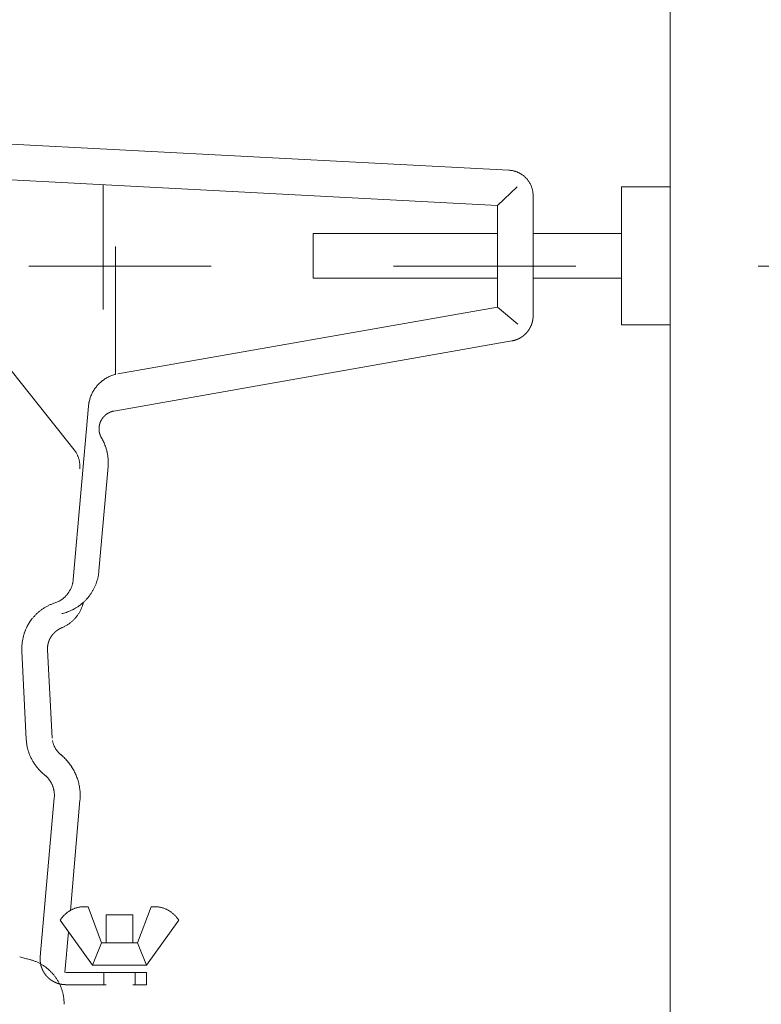
# Model space of a CAD drawing. Units: millimetres. Extents: x 145 to 4045, y 143 to 5804.
# Drawn here: x 966 to 1027, y 5003 to 5084 of the extents above; entities that cross this region are included whole.
import ezdxf

# ---------------------------------------------------------------- set-up
doc = ezdxf.new("R2010")
doc.units = ezdxf.units.MM
doc.header["$LTSCALE"] = 50.8
doc.linetypes.add('STYLE_12', pattern=[0.393701, 0.19685, -0.19685])
doc.layers.add('モデル', color=7, linetype='Continuous', lineweight=20)

msp = doc.modelspace()

# ---------------------------------------------------------------- linework, layer by layer
at = {"layer": 'モデル', "linetype": 'Continuous'}
for p, q in [((1019.566, 5165.033), (1019.566, 4818.759)), ((956.341, 5074.255), (1006.302, 5071.643)), ((959.442, 5071.147), (1005.365, 5068.736)), ((1006.311, 5071.643), (1006.302, 5071.643)), ((1006.333, 5071.641), (1006.311, 5071.643)), ((1006.452, 5071.63), (1006.447, 5071.631)), ((1006.69, 5071.587), (1006.656, 5071.595)), ((1006.789, 5071.561), (1006.788, 5071.562)), ((1007.01, 5071.484), (1006.979, 5071.496)), ((1007.102, 5071.443), (1007.101, 5071.443)), ((1007.291, 5071.342), (1007.277, 5071.351)), ((1007.401, 5071.271), (1007.401, 5071.271)), ((1007.506, 5071.193), (1007.506, 5071.193)), ((972.94, 5070.431), (972.94, 5060.178)), ((1007.87, 5070.822), (1007.87, 5070.822)), ((1007.946, 5070.715), (1007.946, 5070.715)), ((1008.016, 5070.604), (1008.016, 5070.604)), ((1008.078, 5070.488), (1008.078, 5070.488)), ((1008.134, 5070.368), (1008.134, 5070.368)), ((1005.365, 5068.736), (1006.998, 5070.272)), ((1008.182, 5070.243), (1008.182, 5070.244)), ((1008.223, 5070.115), (1008.223, 5070.115)), ((1008.256, 5069.983), (1008.256, 5069.984)), ((1008.281, 5069.848), (1008.281, 5069.849)), ((1008.299, 5069.697), (1008.298, 5069.711)), ((1008.307, 5069.507), (1008.307, 5069.53)), ((1008.307, 5069.507), (1008.307, 5059.689)), ((1015.569, 5070.272), (1015.569, 5058.931)), ((1015.569, 5070.272), (1019.566, 5070.272)), ((1019.566, 5070.272), (1019.566, 5058.931)), ((1005.365, 5060.385), (1005.365, 5068.736)), ((990.206, 5066.441), (1005.365, 5066.441)), ((990.206, 5066.441), (990.206, 5062.755)), ((1008.307, 5066.441), (1015.569, 5066.441)), ((973.966, 5065.359), (973.966, 5054.845)), ((1005.365, 5062.755), (990.206, 5062.755)), ((1015.569, 5062.755), (1008.307, 5062.755)), ((1005.365, 5060.385), (974.159, 5054.879)), ((1005.365, 5060.385), (1007.046, 5058.972)), ((1015.569, 5058.931), (1019.566, 5058.931)), ((1006.564, 5057.601), (973.828, 5051.827)), ((964.761, 5055.961), (970.556, 5048.644)), ((972.833, 5054.279), (972.833, 5054.279)), ((972.959, 5054.376), (972.959, 5054.376)), ((973.09, 5054.466), (973.09, 5054.466)), ((973.227, 5054.548), (973.226, 5054.548)), ((973.368, 5054.624), (973.367, 5054.624)), ((973.514, 5054.692), (973.513, 5054.692)), ((973.668, 5054.754), (973.663, 5054.752)), ((973.966, 5054.845), (973.961, 5054.844)), ((972.043, 5053.301), (972.043, 5053.301)), ((972.118, 5053.441), (972.118, 5053.441)), ((972.201, 5053.576), (972.201, 5053.576)), ((971.78, 5052.546), (971.779, 5052.541)), ((971.817, 5052.704), (971.817, 5052.703)), ((971.861, 5052.858), (971.861, 5052.858)), ((971.914, 5053.009), (971.914, 5053.009)), ((971.975, 5053.157), (971.974, 5053.157)), ((970.487, 5037.971), (971.734, 5052.234)), ((971.735, 5052.244), (971.734, 5052.234)), ((971.753, 5052.391), (971.752, 5052.386)), ((972.812, 5049.603), (972.809, 5049.608)), ((972.898, 5049.454), (972.895, 5049.459)), ((972.982, 5049.29), (972.979, 5049.296)), ((970.558, 5048.641), (970.556, 5048.644)), ((970.624, 5048.552), (970.623, 5048.554)), ((970.687, 5048.458), (970.686, 5048.459)), ((973.136, 5048.917), (973.128, 5048.94)), ((973.22, 5048.644), (973.22, 5048.645)), ((973.265, 5048.459), (973.254, 5048.506)), ((970.746, 5048.359), (970.746, 5048.359)), ((970.799, 5048.258), (970.799, 5048.258)), ((970.847, 5048.154), (970.847, 5048.154)), ((970.89, 5048.048), (970.89, 5048.049)), ((970.927, 5047.941), (970.927, 5047.941)), ((970.958, 5047.832), (970.958, 5047.832)), ((970.983, 5047.722), (970.983, 5047.722)), ((973.316, 5048.177), (973.316, 5048.177)), ((973.336, 5048.011), (973.334, 5048.035)), ((973.358, 5047.626), (973.358, 5047.629)), ((971.024, 5047.164), (971.024, 5047.169)), ((971.028, 5047.265), (971.028, 5047.274)), ((973.346, 5047.252), (972.595, 5038.674)), ((973.346, 5047.252), (973.346, 5047.255)), ((970.486, 5037.964), (970.487, 5037.971)), ((972.469, 5037.963), (972.469, 5037.963)), ((972.526, 5038.2), (972.527, 5038.207)), ((972.568, 5038.435), (972.569, 5038.442)), ((972.594, 5038.658), (972.595, 5038.674)), ((970.321, 5037.29), (970.321, 5037.291)), ((970.358, 5037.384), (970.358, 5037.384)), ((970.391, 5037.479), (970.391, 5037.479)), ((970.419, 5037.576), (970.419, 5037.576)), ((970.443, 5037.674), (970.443, 5037.675)), ((970.462, 5037.774), (970.463, 5037.777)), ((970.477, 5037.872), (970.477, 5037.875)), ((972.214, 5037.286), (972.214, 5037.287)), ((972.312, 5037.505), (972.312, 5037.506)), ((972.397, 5037.731), (972.397, 5037.731)), ((969.501, 5036.298), (969.502, 5036.298)), ((969.584, 5036.356), (969.585, 5036.356)), ((969.664, 5036.417), (969.664, 5036.418)), ((969.741, 5036.483), (969.741, 5036.483)), ((969.815, 5036.551), (969.815, 5036.551)), ((969.886, 5036.622), (969.886, 5036.622)), ((971.979, 5036.87), (971.979, 5036.87)), ((972.103, 5037.074), (972.103, 5037.074)), ((968.032, 5035.59), (968.032, 5035.59)), ((968.25, 5035.723), (968.25, 5035.723)), ((968.478, 5035.842), (968.477, 5035.842)), ((968.716, 5035.947), (968.715, 5035.946)), ((968.978, 5036.042), (968.961, 5036.036)), ((968.978, 5036.042), (969, 5036.049)), ((969.127, 5036.097), (969.142, 5036.104)), ((969.236, 5036.146), (969.236, 5036.146)), ((969.327, 5036.193), (969.327, 5036.193)), ((969.416, 5036.243), (969.416, 5036.243)), ((970.392, 5035.459), (970.393, 5035.459)), ((970.605, 5035.571), (970.606, 5035.571)), ((970.811, 5035.696), (970.811, 5035.696)), ((971.007, 5035.832), (971.007, 5035.833)), ((971.096, 5035.462), (971.102, 5035.476)), ((971.161, 5035.608), (971.169, 5035.628)), ((971.195, 5035.98), (971.195, 5035.98)), ((971.216, 5035.751), (971.218, 5035.757)), ((971.255, 5035.869), (971.256, 5035.872)), ((971.286, 5035.979), (971.287, 5035.982)), ((971.312, 5036.083), (971.314, 5036.09)), ((967.107, 5034.745), (967.088, 5034.721)), ((967.269, 5034.936), (967.269, 5034.936)), ((967.443, 5035.117), (967.442, 5035.117)), ((967.628, 5035.287), (967.628, 5035.286)), ((967.825, 5035.445), (967.824, 5035.444)), ((969.723, 5035.205), (969.73, 5035.207)), ((969.922, 5035.266), (969.944, 5035.273)), ((970.171, 5035.359), (970.172, 5035.36)), ((970.928, 5035.16), (970.928, 5035.16)), ((970.988, 5035.258), (970.988, 5035.258)), ((971.044, 5035.359), (971.044, 5035.359)), ((966.658, 5034.033), (966.645, 5034.005)), ((966.775, 5034.254), (966.745, 5034.199)), ((969.543, 5033.995), (969.573, 5034.008)), ((969.725, 5034.079), (969.748, 5034.09)), ((969.851, 5034.145), (969.851, 5034.145)), ((969.951, 5034.203), (969.951, 5034.203)), ((970.049, 5034.265), (970.049, 5034.265)), ((970.144, 5034.331), (970.144, 5034.331)), ((970.236, 5034.4), (970.236, 5034.4)), ((970.326, 5034.472), (970.326, 5034.472)), ((966.328, 5033.049), (966.328, 5033.048)), ((966.385, 5033.297), (966.385, 5033.296)), ((966.466, 5033.569), (966.456, 5033.539)), ((966.543, 5033.775), (966.531, 5033.746)), ((966.256, 5032.295), (966.256, 5032.279)), ((966.264, 5032.54), (966.263, 5032.524)), ((966.288, 5032.797), (966.288, 5032.796)), ((966.262, 5032.082), (966.263, 5032.066)), ((966.263, 5032.066), (966.621, 5024.797)), ((968.365, 5032.183), (968.757, 5024.914)), ((966.621, 5024.797), (966.623, 5024.774)), ((966.637, 5024.605), (966.638, 5024.592)), ((966.656, 5024.45), (966.656, 5024.45)), ((966.679, 5024.31), (966.679, 5024.31)), ((966.707, 5024.171), (966.707, 5024.171)), ((968.778, 5024.728), (968.778, 5024.725)), ((968.795, 5024.639), (968.795, 5024.638)), ((968.815, 5024.553), (968.815, 5024.553)), ((968.838, 5024.47), (968.838, 5024.469)), ((968.865, 5024.388), (968.865, 5024.388)), ((968.896, 5024.308), (968.896, 5024.308)), ((968.93, 5024.229), (968.93, 5024.229)), ((968.967, 5024.153), (968.967, 5024.153)), ((966.74, 5024.033), (966.74, 5024.033)), ((969.151, 5023.869), (969.151, 5023.869)), ((969.205, 5023.803), (969.205, 5023.803)), ((969.263, 5023.74), (969.263, 5023.74)), ((969.323, 5023.679), (969.327, 5023.675)), ((969.383, 5023.624), (969.387, 5023.621)), ((969.437, 5023.579), (969.439, 5023.577)), ((969.449, 5023.569), (969.439, 5023.577)), ((969.587, 5023.451), (969.583, 5023.455)), ((969.729, 5023.318), (969.724, 5023.322)), ((967.173, 5022.993), (967.173, 5022.993)), ((967.248, 5022.872), (967.248, 5022.872)), ((967.327, 5022.754), (967.327, 5022.754)), ((967.41, 5022.638), (967.41, 5022.638)), ((967.497, 5022.525), (967.497, 5022.525)), ((969.868, 5023.176), (969.868, 5023.176)), ((970, 5023.028), (970, 5023.028)), ((970.125, 5022.875), (970.125, 5022.875)), ((970.243, 5022.717), (970.243, 5022.717)), ((970.353, 5022.554), (970.353, 5022.554)), ((967.588, 5022.415), (967.588, 5022.415)), ((967.683, 5022.308), (967.683, 5022.308)), ((967.782, 5022.204), (967.782, 5022.204)), ((967.885, 5022.103), (967.909, 5022.081)), ((968.064, 5021.943), (968.089, 5021.922)), ((968.089, 5021.922), (968.096, 5021.917)), ((968.1, 5021.913), (968.096, 5021.917)), ((968.114, 5021.902), (968.1, 5021.913)), ((968.218, 5021.813), (968.204, 5021.826)), ((968.277, 5021.757), (968.277, 5021.757)), ((968.334, 5021.699), (968.334, 5021.699)), ((970.456, 5022.387), (970.456, 5022.387)), ((968.389, 5021.639), (968.389, 5021.639)), ((968.441, 5021.578), (968.441, 5021.578)), ((968.491, 5021.514), (968.491, 5021.514)), ((968.538, 5021.45), (968.538, 5021.45)), ((968.583, 5021.383), (968.583, 5021.383)), ((968.625, 5021.315), (968.625, 5021.315)), ((968.665, 5021.246), (968.665, 5021.246)), ((968.702, 5021.176), (968.702, 5021.176)), ((970.907, 5021.307), (970.907, 5021.307)), ((970.954, 5021.117), (970.954, 5021.117)), ((970.991, 5020.924), (970.991, 5020.924)), ((968.886, 5020.652), (968.886, 5020.652)), ((968.901, 5020.574), (968.901, 5020.574)), ((968.913, 5020.495), (968.913, 5020.495)), ((968.922, 5020.416), (968.922, 5020.416)), ((968.928, 5020.336), (968.928, 5020.336)), ((968.932, 5020.256), (968.932, 5020.256)), ((968.932, 5020.155), (968.932, 5020.175)), ((971.02, 5020.729), (971.02, 5020.729)), ((971.04, 5020.532), (971.04, 5020.533)), ((971.052, 5020.334), (971.052, 5020.335)), ((971.053, 5020.11), (971.054, 5020.135)), ((968.923, 5020.008), (967.772, 5006.917)), ((968.923, 5020.008), (968.925, 5020.034)), ((971.024, 5019.822), (970.252, 5010.734)), ((971.038, 5019.822), (971.041, 5019.86)), ((969.741, 5010.349), (969.741, 5010.349)), ((969.818, 5010.423), (969.818, 5010.423)), ((969.898, 5010.494), (969.898, 5010.494)), ((969.98, 5010.561), (969.98, 5010.561)), ((970.066, 5010.624), (970.066, 5010.624)), ((970.153, 5010.683), (970.153, 5010.682)), ((970.829, 5010.976), (970.828, 5010.976)), ((970.932, 5011), (970.932, 5011)), ((971.036, 5011.019), (971.036, 5011.019)), ((971.141, 5011.034), (971.141, 5011.034)), ((971.248, 5011.044), (971.248, 5011.044)), ((971.355, 5011.049), (971.355, 5011.049)), ((971.463, 5011.048), (971.462, 5011.048)), ((971.574, 5011.043), (971.57, 5011.043)), ((971.699, 5011.03), (971.689, 5011.031)), ((971.699, 5011.03), (972.816, 5008.081)), ((973.181, 5010.383), (975.393, 5010.383)), ((973.181, 5010.383), (973.181, 5008.081)), ((975.393, 5010.383), (975.393, 5008.081)), ((976.881, 5011.03), (975.778, 5008.081)), ((976.888, 5011.031), (976.881, 5011.03)), ((976.985, 5011.041), (976.982, 5011.041)), ((977.096, 5011.048), (977.086, 5011.047)), ((977.223, 5011.049), (977.216, 5011.049)), ((977.329, 5011.044), (977.329, 5011.044)), ((977.435, 5011.034), (977.435, 5011.034)), ((977.539, 5011.019), (977.539, 5011.019)), ((977.643, 5011), (977.643, 5011)), ((978.235, 5010.788), (978.235, 5010.788)), ((978.327, 5010.737), (978.327, 5010.737)), ((978.417, 5010.682), (978.417, 5010.683)), ((978.505, 5010.624), (978.505, 5010.624)), ((978.59, 5010.561), (978.59, 5010.561)), ((978.673, 5010.494), (978.673, 5010.494)), ((978.753, 5010.423), (978.753, 5010.423)), ((978.83, 5010.349), (978.83, 5010.349)), ((969.415, 5009.934), (969.412, 5009.928)), ((969.412, 5009.928), (972.071, 5006.235)), ((969.469, 5010.017), (969.468, 5010.014)), ((969.531, 5010.103), (969.529, 5010.1)), ((969.597, 5010.189), (969.597, 5010.188)), ((969.668, 5010.27), (969.667, 5010.27)), ((979.161, 5009.928), (976.502, 5006.235)), ((978.904, 5010.27), (978.903, 5010.27)), ((978.974, 5010.188), (978.974, 5010.189)), ((979.043, 5010.1), (979.041, 5010.103)), ((979.161, 5009.928), (979.16, 5009.931)), ((970.094, 5008.984), (969.805, 5005.642)), ((972.816, 5008.081), (972.071, 5006.235)), ((972.816, 5008.081), (975.778, 5008.081)), ((975.778, 5008.081), (976.502, 5006.235)), ((966.08, 5006.922), (966.081, 5006.922)), ((966.261, 5006.86), (966.261, 5006.86)), ((966.446, 5006.806), (966.447, 5006.806)), ((966.635, 5006.761), (966.667, 5006.755)), ((966.667, 5006.755), (966.683, 5006.751)), ((966.7, 5006.748), (966.683, 5006.751)), ((966.933, 5006.693), (966.925, 5006.695)), ((967.177, 5006.619), (967.169, 5006.622)), ((967.419, 5006.527), (967.418, 5006.528)), ((967.652, 5006.42), (967.652, 5006.42)), ((967.876, 5006.298), (967.876, 5006.298)), ((968.09, 5006.161), (968.09, 5006.162)), ((968.294, 5006.012), (968.294, 5006.012)), ((968.486, 5005.849), (968.486, 5005.849)), ((976.502, 5005.642), (969.867, 5005.642)), ((972.071, 5006.235), (976.502, 5006.235)), ((973.002, 5004.629), (973.002, 5005.642)), ((975.572, 5004.629), (975.572, 5005.642)), ((976.502, 5005.642), (976.502, 5004.629)), ((969.135, 5005.083), (969.135, 5005.083)), ((969.264, 5004.866), (969.264, 5004.867)), ((969.378, 5004.64), (969.378, 5004.641)), ((969.478, 5004.406), (969.478, 5004.407)), ((969.562, 5004.164), (969.562, 5004.165)), ((969.631, 5003.915), (969.63, 5003.916)), ((969.867, 5004.629), (973.181, 5004.629)), ((975.393, 5004.629), (976.502, 5004.629)), ((969.688, 5003.629), (969.682, 5003.662)), ((969.714, 5003.426), (969.714, 5003.433)), ((969.736, 5003.017), (969.736, 5003.059))]:
    msp.add_line(p, q, dxfattribs=at)
at = {"layer": 'モデル', "linetype": 'STYLE_12', "ltscale": 1.5}
msp.add_line((936.821, 5063.754), (1766.553, 5063.754), dxfattribs=at)
at = {"layer": 'モデル', "linetype": 'Continuous'}
for centre, radius, start, end in [((1006.24, 5070.047), 1.597, 82.58132, 86.67562), ((1006.032, 5068.409), 3.248, 80.75137, 82.58132), ((1006.293, 5070.01), 1.626, 77.09752, 80.75137), ((1006.333, 5070.033), 1.595, 73.43902, 77.09752), ((1005.889, 5068.535), 3.157, 71.6089, 73.43902), ((1006.385, 5070.029), 1.583, 67.95875, 71.6089), ((1006.422, 5070.032), 1.567, 64.31579, 67.95875), ((1005.75, 5068.633), 3.119, 62.49708, 64.31579), ((1006.468, 5070.012), 1.564, 58.87148, 62.49708), ((1006.217, 5069.565), 2.076, 55.25693, 58.87148), ((1006.217, 5069.564), 2.077, 51.65389, 55.25693), ((1006.216, 5069.562), 2.08, 48.0612, 51.65389), ((1006.213, 5069.559), 2.084, 44.4771, 48.06205), ((1006.209, 5069.555), 2.089, 40.89947, 44.47598), ((1006.207, 5069.554), 2.091, 37.32584, 40.89947), ((1006.204, 5069.551), 2.096, 33.75424, 37.32584), ((1006.199, 5069.548), 2.101, 30.18217, 33.75424), ((1006.193, 5069.544), 2.109, 26.60839, 30.18217), ((1006.185, 5069.539), 2.117, 23.03149, 26.60839), ((1006.175, 5069.535), 2.129, 19.45122, 23.03149), ((1006.162, 5069.529), 2.143, 15.86803, 19.45122), ((1006.145, 5069.524), 2.161, 12.28341, 15.86803), ((1006.122, 5069.518), 2.184, 8.69986, 12.28341), ((1006.096, 5069.514), 2.211, 5.11877, 8.69986), ((1006.364, 5069.523), 1.943, 0.20172, 5.11877), ((974.715, 5051.954), 2.992, 132.01443, 135.04622), ((974.705, 5051.965), 2.977, 128.96607, 132.01443), ((974.696, 5051.976), 2.962, 125.89897, 128.96607), ((974.687, 5051.988), 2.947, 122.81023, 125.89897), ((974.679, 5052.001), 2.932, 119.69759, 122.81023), ((974.672, 5052.013), 2.918, 116.55957, 119.69759), ((974.667, 5052.024), 2.907, 113.39554, 116.55957), ((974.664, 5052.032), 2.898, 110.20591, 113.39554), ((974.612, 5052.19), 2.732, 106.99195, 110.20591), ((974.716, 5051.848), 3.089, 104.1497, 106.99195), ((974.717, 5051.947), 2.997, 153.15024, 156.18982), ((974.723, 5051.944), 3.004, 150.12358, 153.15024), ((974.727, 5051.942), 3.009, 147.1062, 150.12358), ((974.729, 5051.941), 3.011, 144.09412, 147.1062), ((974.728, 5051.941), 3.01, 141.08315, 144.09499), ((974.726, 5051.943), 3.007, 138.069, 141.08336), ((974.721, 5051.948), 3, 135.04747, 138.06849), ((974.514, 5051.986), 2.791, 168.53255, 171.67203), ((974.685, 5051.957), 2.964, 165.41531, 168.53255), ((974.693, 5051.955), 2.972, 162.32006, 165.41531), ((974.701, 5051.953), 2.98, 159.24554, 162.32006), ((974.709, 5051.95), 2.989, 156.18982, 159.24554), ((974.689, 5051.956), 2.968, 171.67203, 174.43632), ((969.87, 5047.805), 3.448, 28.67654, 31.44084), ((969.997, 5047.867), 3.307, 25.58969, 28.67654), ((969.719, 5047.728), 3.617, 22.58014, 25.58937), ((968.806, 5047.271), 2.224, 35.22303, 38.02438), ((968.859, 5047.307), 2.16, 32.24985, 35.22303), ((968.809, 5047.272), 2.221, 29.29004, 32.24985), ((969.633, 5047.692), 3.71, 19.64384, 22.579), ((970.448, 5047.958), 2.854, 16.77815, 19.64384), ((967.615, 5047.104), 5.812, 15.37104, 16.77815), ((970.375, 5047.862), 2.951, 12.5963, 15.37104), ((970.316, 5047.8), 3.021, 9.88026, 12.5963), ((968.809, 5047.272), 2.221, 26.34041, 29.29004), ((968.81, 5047.273), 2.219, 23.39741, 26.34041), ((968.814, 5047.274), 2.215, 20.45709, 23.39741), ((968.82, 5047.276), 2.209, 17.51524, 20.45709), ((968.828, 5047.279), 2.201, 14.56746, 17.51524), ((968.839, 5047.281), 2.19, 11.60931, 14.56746), ((968.852, 5047.284), 2.176, 8.63642, 11.60931), ((968.867, 5047.286), 2.161, 5.64455, 8.63733), ((967.25, 5047.266), 6.133, 8.54216, 9.88026), ((970.248, 5047.717), 3.102, 5.89345, 8.54216), ((969.153, 5047.579), 4.205, 3.28368, 5.89233), ((969.104, 5047.577), 4.254, 0.70291, 3.28303), ((969.203, 5047.575), 4.155, 358.14282, 0.70291), ((968.883, 5047.288), 2.145, 2.62979, 5.64471), ((968.751, 5047.303), 2.277, 354.3838, 356.51778), ((969.249, 5047.277), 1.779, 356.51778, 359.58861), ((968.901, 5047.289), 2.127, 359.58861, 2.62908), ((968.91, 5047.584), 4.449, 355.75161, 358.14282), ((968.312, 5038.142), 2.181, 352.97321, 355.3288), ((968.69, 5039.001), 3.919, 341.09761, 344.63419), ((968.694, 5039.001), 3.914, 344.63419, 348.19586), ((968.905, 5038.964), 3.701, 348.19586, 351.78114), ((968.664, 5039.006), 3.945, 351.78114, 354.93467), ((968.258, 5038.159), 2.239, 329.4654, 332.02929), ((968.262, 5038.157), 2.234, 332.02851, 334.60037), ((968.268, 5038.154), 2.227, 334.59914, 337.17969), ((968.275, 5038.152), 2.22, 337.17969, 339.77234), ((968.283, 5038.149), 2.212, 339.77234, 342.37904), ((968.291, 5038.146), 2.203, 342.37904, 345.00141), ((968.299, 5038.144), 2.195, 345.00141, 347.64071), ((968.306, 5038.143), 2.187, 347.64071, 350.29782), ((968.439, 5038.123), 2.053, 350.29782, 352.97321), ((968.662, 5039.011), 3.949, 330.62749, 334.09649), ((968.672, 5039.007), 3.938, 334.09649, 337.58559), ((968.682, 5039.003), 3.927, 337.58559, 341.09761), ((968.281, 5038.129), 2.201, 301.04477, 303.68648), ((968.277, 5038.135), 2.208, 303.68648, 306.31152), ((968.273, 5038.141), 2.215, 306.31152, 308.92095), ((968.268, 5038.146), 2.222, 308.92095, 311.51624), ((968.264, 5038.152), 2.229, 311.51624, 314.09916), ((968.26, 5038.156), 2.235, 314.09916, 316.67177), ((968.257, 5038.159), 2.24, 316.67177, 319.23637), ((968.253, 5038.162), 2.244, 319.23637, 321.79454), ((968.252, 5038.163), 2.245, 321.79541, 324.35104), ((968.252, 5038.163), 2.245, 324.3515, 326.90722), ((968.254, 5038.161), 2.243, 326.90727, 329.46575), ((968.643, 5039.022), 3.971, 313.43085, 316.86633), ((968.641, 5039.024), 3.973, 316.86737, 320.30003), ((968.642, 5039.023), 3.972, 320.29993, 323.73525), ((968.646, 5039.02), 3.967, 323.73397, 327.17482), ((968.653, 5039.016), 3.959, 327.17482, 330.62749), ((970.164, 5032.332), 3.894, 123.20214, 126.92382), ((970.164, 5032.333), 3.893, 119.45827, 123.20214), ((970.168, 5032.328), 3.899, 115.6933, 119.45827), ((970.175, 5032.316), 3.914, 111.90987, 115.6933), ((970.181, 5032.304), 3.927, 108.10021, 111.90987), ((968.437, 5037.721), 1.764, 288.5991, 293.01503), ((968.287, 5038.116), 2.186, 293.01503, 295.70931), ((968.286, 5038.119), 2.19, 295.70931, 298.38577), ((968.284, 5038.123), 2.194, 298.38577, 301.04477), ((968.681, 5038.964), 3.901, 292.47032, 296.02141), ((968.677, 5038.973), 3.911, 296.02141, 299.54649), ((968.671, 5038.984), 3.923, 299.54649, 303.04692), ((968.664, 5038.996), 3.937, 303.04692, 306.52528), ((968.657, 5039.006), 3.949, 306.52528, 309.98515), ((968.448, 5036.733), 2.937, 332.09986, 334.35203), ((968.901, 5036.533), 2.442, 334.35203, 337.74899), ((968.721, 5036.629), 2.645, 337.74899, 340.59633), ((968.65, 5039.015), 3.96, 309.98515, 313.43085), ((968.444, 5036.734), 2.941, 340.59633, 342.88446), ((968.617, 5036.685), 2.761, 342.88446, 345.18072), ((968.44, 5036.735), 2.945, 345.18072, 347.19555), ((969.4, 5032.89), 2.949, 141.61725, 145.25829), ((970.184, 5032.309), 3.924, 137.96691, 141.61725), ((970.178, 5032.314), 3.916, 134.30386, 137.96691), ((970.172, 5032.321), 3.907, 130.62377, 134.30386), ((970.167, 5032.327), 3.899, 126.92382, 130.62377), ((968.491, 5039.711), 4.671, 283.01141, 285.29188), ((968.889, 5038.282), 3.188, 285.29188, 288.89321), ((968.682, 5038.959), 3.895, 288.89321, 292.47032), ((968.395, 5036.772), 3.003, 314.39629, 316.58438), ((968.401, 5036.766), 2.994, 316.58493, 318.77861), ((968.408, 5036.76), 2.985, 318.77879, 320.97903), ((968.415, 5036.755), 2.976, 320.97883, 323.18656), ((968.422, 5036.749), 2.967, 323.18596, 325.40202), ((968.429, 5036.744), 2.959, 325.40099, 327.62463), ((968.436, 5036.74), 2.95, 327.62463, 329.85744), ((968.443, 5036.736), 2.943, 329.85744, 332.09986), ((970.192, 5032.302), 3.935, 156.1814, 158.00808), ((970.197, 5032.299), 3.941, 154.35743, 156.1814), ((969.322, 5032.754), 2.955, 150.71585, 154.35743), ((969.35, 5032.81), 2.953, 147.07804, 150.71585), ((971.826, 5031.207), 5.902, 145.25829, 147.07835), ((968.664, 5036.166), 2.341, 292.84637, 296.95211), ((968.367, 5036.807), 3.048, 296.95211, 299.13599), ((968.369, 5036.804), 3.044, 299.13599, 301.31653), ((968.372, 5036.8), 3.039, 301.31653, 303.49536), ((968.375, 5036.795), 3.034, 303.49536, 305.67334), ((968.378, 5036.791), 3.028, 305.67334, 307.85142), ((968.382, 5036.786), 3.022, 307.85142, 310.03058), ((968.386, 5036.781), 3.016, 310.03058, 312.21186), ((968.389, 5036.778), 3.011, 312.21186, 314.39539), ((970.188, 5032.301), 3.932, 169.04654, 172.76241), ((970.185, 5032.303), 3.928, 165.34962, 169.04654), ((970.186, 5032.303), 3.929, 161.67084, 165.34962), ((969.267, 5032.641), 2.95, 158.00808, 161.67084), ((969.751, 5032.31), 3.494, 176.49728, 180.24727), ((970.261, 5032.297), 4.004, 180.24727, 183.06747), ((970.197, 5032.299), 3.94, 172.76241, 176.49728), ((969.987, 5024.969), 3.369, 183.30591, 186.19077), ((970.528, 5025.014), 3.913, 186.19077, 188.27557), ((970.535, 5025.014), 3.92, 188.27557, 190.35185), ((970.544, 5025.016), 3.929, 190.35185, 192.41952), ((970.554, 5025.018), 3.939, 192.41952, 194.47854), ((970.771, 5025.055), 2.019, 189.3936, 191.88788), ((970.729, 5025.045), 1.976, 191.88788, 194.41507), ((970.691, 5025.035), 1.937, 194.41507, 196.97468), ((970.657, 5025.025), 1.902, 196.97468, 199.56437), ((970.629, 5025.015), 1.872, 199.56437, 202.18126), ((970.607, 5025.005), 1.848, 202.18126, 204.82213), ((970.589, 5024.997), 1.828, 204.82213, 207.4834), ((970.576, 5024.99), 1.814, 207.4834, 210.16132), ((970.566, 5025.021), 3.951, 194.47854, 196.52903), ((970.581, 5025.026), 3.967, 196.52903, 198.57044), ((970.593, 5025.03), 3.98, 198.57119, 200.60498), ((970.606, 5025.034), 3.993, 200.60536, 202.63191), ((970.619, 5025.04), 4.007, 202.63195, 204.65174), ((970.631, 5025.046), 4.021, 204.65144, 206.66501), ((970.569, 5024.986), 1.805, 210.16132, 212.85105), ((970.564, 5024.982), 1.799, 212.85168, 215.55128), ((970.563, 5024.982), 1.798, 215.55018, 218.2523), ((970.566, 5024.985), 1.802, 218.2523, 220.95343), ((970.574, 5024.991), 1.813, 220.95343, 223.64876), ((970.585, 5025.002), 1.828, 223.64876, 226.33408), ((970.452, 5024.854), 1.629, 226.33408, 229.00288), ((970.622, 5025.041), 1.882, 229.00288, 230.99115), ((966.593, 5020.11), 4.486, 48.20829, 50.45416), ((966.786, 5020.317), 4.202, 45.64607, 48.20829), ((966.617, 5020.135), 4.452, 43.08859, 45.64607), ((970.644, 5025.052), 4.036, 206.66439, 208.67232), ((970.657, 5025.059), 4.05, 208.6714, 210.67312), ((970.669, 5025.066), 4.065, 210.67312, 212.6702), ((970.681, 5025.074), 4.079, 212.6702, 214.66334), ((970.693, 5025.082), 4.093, 214.66334, 216.6532), ((970.704, 5025.09), 4.107, 216.6532, 218.64045), ((970.715, 5025.098), 4.121, 218.64045, 220.62573), ((966.623, 5020.141), 4.443, 40.53531, 43.08859), ((966.63, 5020.146), 4.434, 37.98528, 40.53531), ((966.637, 5020.151), 4.426, 35.4374, 37.98528), ((966.644, 5020.155), 4.418, 32.89039, 35.4374), ((966.651, 5020.16), 4.409, 30.34286, 32.89039), ((970.726, 5025.107), 4.135, 220.62573, 222.60964), ((970.737, 5025.117), 4.149, 222.60964, 224.59272), ((970.744, 5025.124), 4.159, 224.59272, 226.57721), ((970.114, 5024.412), 3.209, 226.57721, 230.29442), ((967.051, 5020.559), 1.713, 47.67119, 51.62335), ((966.723, 5020.173), 2.219, 45.56389, 47.67119), ((966.727, 5020.176), 2.214, 43.46108, 45.56389), ((966.731, 5020.18), 2.208, 41.36058, 43.46108), ((966.659, 5020.164), 4.4, 27.79331, 30.34286), ((966.668, 5020.169), 4.39, 25.24023, 27.79437), ((966.677, 5020.173), 4.38, 22.68209, 25.24069), ((966.687, 5020.177), 4.369, 20.11742, 22.68193), ((966.736, 5020.184), 2.203, 39.26221, 41.36058), ((966.74, 5020.187), 2.198, 37.16566, 39.26221), ((966.743, 5020.189), 2.193, 35.07052, 37.16566), ((966.747, 5020.192), 2.189, 32.97631, 35.07052), ((966.75, 5020.194), 2.185, 30.88247, 32.97631), ((966.754, 5020.196), 2.181, 28.78838, 30.88247), ((966.757, 5020.198), 2.177, 26.69336, 28.78838), ((966.761, 5020.2), 2.173, 24.59673, 26.69336), ((966.765, 5020.201), 2.169, 22.49778, 24.59749), ((966.768, 5020.203), 2.165, 20.39578, 22.49818), ((966.772, 5020.204), 2.161, 18.29006, 20.39583), ((966.776, 5020.205), 2.157, 16.17996, 18.28974), ((966.697, 5020.181), 4.359, 17.54483, 20.11662), ((966.711, 5020.186), 4.343, 14.96308, 17.54483), ((966.723, 5020.189), 4.331, 12.37109, 14.96308), ((966.734, 5020.191), 4.32, 9.76802, 12.37109), ((966.744, 5020.192), 4.31, 7.1533, 9.76802), ((966.779, 5020.206), 2.153, 14.06485, 16.17925), ((966.785, 5020.208), 2.148, 11.94419, 14.06485), ((966.788, 5020.209), 2.144, 9.81752, 11.94419), ((966.792, 5020.209), 2.141, 7.68446, 9.81752), ((966.794, 5020.209), 2.138, 5.54473, 7.68446), ((966.796, 5020.209), 2.136, 3.39821, 5.54473), ((967.33, 5020.18), 1.602, 354.74208, 359.08397), ((966.797, 5020.209), 2.135, 1.24487, 3.39821), ((966.798, 5020.209), 2.134, 359.08397, 1.24487), ((966.751, 5020.193), 4.303, 4.52664, 7.1533), ((966.755, 5020.193), 4.299, 1.88812, 4.52664), ((967.471, 5020.157), 3.582, 355.2373, 359.23745), ((966.756, 5020.193), 4.298, 359.23745, 1.88812), ((971.417, 5008.699), 2.352, 135.46461, 138.07519), ((971.417, 5008.699), 2.352, 132.86317, 135.46461), ((971.418, 5008.699), 2.352, 130.26991, 132.86317), ((971.418, 5008.699), 2.352, 127.68362, 130.26991), ((971.418, 5008.699), 2.352, 125.10283, 127.68362), ((971.418, 5008.7), 2.352, 122.5259, 125.10283), ((971.417, 5008.701), 2.351, 119.951, 122.5259), ((971.417, 5008.702), 2.349, 117.37624, 119.95205), ((971.415, 5008.704), 2.346, 114.79966, 117.37675), ((971.414, 5008.708), 2.343, 112.21928, 114.79962), ((971.412, 5008.711), 2.339, 109.6332, 112.21868), ((971.411, 5008.716), 2.334, 107.0396, 109.63201), ((971.408, 5008.724), 2.326, 104.4368, 107.0396), ((971.407, 5008.73), 2.32, 101.82331, 104.4368), ((971.406, 5008.736), 2.314, 99.19792, 101.82331), ((971.405, 5008.741), 2.308, 96.55968, 99.19792), ((971.405, 5008.746), 2.303, 93.90799, 96.55968), ((971.405, 5008.749), 2.3, 91.24262, 93.90799), ((971.405, 5008.751), 2.298, 88.56377, 91.24262), ((971.405, 5008.75), 2.299, 85.87197, 88.56377), ((971.418, 5008.88), 2.169, 82.82156, 85.87197), ((977.174, 5008.772), 2.277, 94.83931, 97.22374), ((977.165, 5008.914), 2.135, 92.12398, 94.83931), ((977.172, 5009.011), 2.038, 88.74833, 92.12398), ((977.174, 5008.783), 2.267, 86.06347, 88.74833), ((977.173, 5008.777), 2.272, 83.39374, 86.06347), ((977.173, 5008.771), 2.278, 80.73925, 83.39374), ((977.171, 5008.763), 2.287, 78.09983, 80.73925), ((977.17, 5008.753), 2.296, 75.47498, 78.09983), ((977.167, 5008.744), 2.306, 72.86383, 75.47618), ((977.164, 5008.734), 2.316, 70.26527, 72.86434), ((977.161, 5008.724), 2.326, 67.67796, 70.26513), ((977.157, 5008.715), 2.337, 65.10037, 67.67721), ((977.154, 5008.708), 2.344, 62.53084, 65.10037), ((977.15, 5008.701), 2.352, 59.96765, 62.53084), ((977.146, 5008.694), 2.36, 57.40902, 59.96765), ((977.142, 5008.688), 2.367, 54.85321, 57.40902), ((977.139, 5008.683), 2.374, 52.29852, 54.85321), ((977.135, 5008.678), 2.38, 49.74338, 52.29852), ((977.131, 5008.673), 2.386, 47.18634, 49.74338), ((977.127, 5008.669), 2.392, 44.62614, 47.18634), ((977.123, 5008.664), 2.398, 42.06178, 44.62614), ((971.434, 5008.686), 2.373, 145.96592, 148.28319), ((971.313, 5008.772), 2.224, 143.32583, 145.96592), ((971.42, 5008.697), 2.355, 140.69549, 143.32583), ((971.418, 5008.698), 2.353, 138.07519, 140.69549), ((977.118, 5008.659), 2.405, 39.4925, 42.06178), ((977.112, 5008.654), 2.413, 36.91781, 39.4925), ((977.217, 5008.729), 2.284, 34.33757, 36.91781), ((976.961, 5008.554), 2.594, 32.06573, 34.33757), ((967.102, 5009.578), 2.845, 248.96523, 252.81239), ((967.942, 5012.292), 5.686, 252.81239, 254.74637), ((967.201, 5009.571), 2.866, 254.74637, 258.62247), ((965.938, 5002.98), 3.845, 75.11752, 78.5731), ((966.011, 5003.225), 3.589, 71.17513, 75.11752), ((965.962, 5003.055), 3.766, 67.24698, 71.17513), ((965.967, 5003.065), 3.755, 63.33769, 67.24698), ((965.969, 5003.068), 3.751, 59.44871, 63.33769), ((965.969, 5003.066), 3.752, 55.58016, 59.44871), ((965.967, 5003.062), 3.757, 51.7305, 55.58016), ((965.963, 5003.057), 3.764, 47.89694, 51.7305), ((965.958, 5003.051), 3.771, 44.07568, 47.89694), ((965.953, 5003.046), 3.778, 40.26223, 44.07609), ((965.948, 5003.043), 3.784, 36.45173, 40.26062), ((965.95, 5003.044), 3.782, 32.63925, 36.45173), ((965.95, 5003.043), 3.783, 28.82022, 32.63925), ((965.949, 5003.042), 3.783, 24.99053, 28.82022), ((965.947, 5003.041), 3.785, 21.14705, 24.99053), ((965.943, 5003.039), 3.79, 17.2878, 21.14705), ((965.934, 5003.035), 3.8, 13.41221, 17.2878), ((965.919, 5003.03), 3.816, 9.52134, 13.41221), ((966.823, 5003.148), 2.905, 5.61889, 9.52134), ((964.358, 5002.899), 5.382, 3.66445, 5.61889), ((966.677, 5003.047), 3.058, 0.2259, 3.66445)]:
    msp.add_arc(centre, radius, start, end, dxfattribs=at)
for points, weights, knots in [([(1006.564, 5057.601), (1006.574, 5057.603), (1006.583, 5057.604), (1006.655, 5057.617), (1006.726, 5057.636), (1006.732, 5057.638), (1006.738, 5057.639), (1006.796, 5057.655), (1006.854, 5057.674), (1006.854, 5057.674), (1006.855, 5057.674), (1006.912, 5057.693), (1006.968, 5057.715), (1006.968, 5057.715), (1006.968, 5057.715), (1007.024, 5057.737), (1007.079, 5057.762), (1007.079, 5057.762), (1007.079, 5057.762), (1007.133, 5057.787), (1007.186, 5057.815), (1007.186, 5057.815), (1007.186, 5057.815), (1007.238, 5057.843), (1007.289, 5057.874), (1007.289, 5057.874), (1007.289, 5057.874), (1007.339, 5057.904), (1007.388, 5057.938), (1007.388, 5057.938), (1007.388, 5057.938), (1007.437, 5057.971), (1007.483, 5058.007), (1007.483, 5058.007), (1007.483, 5058.007), (1007.53, 5058.043), (1007.574, 5058.081), (1007.574, 5058.082), (1007.574, 5058.082), (1007.619, 5058.12), (1007.661, 5058.161), (1007.703, 5058.201), (1007.743, 5058.245), (1007.783, 5058.288), (1007.82, 5058.333), (1007.857, 5058.378), (1007.892, 5058.425), (1007.927, 5058.472), (1007.959, 5058.521), (1007.959, 5058.521), (1007.959, 5058.521), (1007.991, 5058.57), (1008.021, 5058.621), (1008.021, 5058.621), (1008.021, 5058.621), (1008.05, 5058.672), (1008.077, 5058.724), (1008.077, 5058.724), (1008.077, 5058.724), (1008.104, 5058.777), (1008.127, 5058.831), (1008.127, 5058.831), (1008.127, 5058.831), (1008.151, 5058.885), (1008.172, 5058.941), (1008.172, 5058.941), (1008.172, 5058.941), (1008.193, 5058.996), (1008.21, 5059.053), (1008.21, 5059.053), (1008.211, 5059.053), (1008.228, 5059.11), (1008.243, 5059.168), (1008.243, 5059.168), (1008.243, 5059.168), (1008.258, 5059.227), (1008.269, 5059.285), (1008.269, 5059.286), (1008.269, 5059.286), (1008.28, 5059.345), (1008.288, 5059.405), (1008.289, 5059.413), (1008.29, 5059.42), (1008.296, 5059.466), (1008.3, 5059.512), (1008.303, 5059.557), (1008.305, 5059.596), (1008.307, 5059.634), (1008.307, 5059.673), (1008.307, 5059.677), (1008.307, 5059.681), (1008.307, 5059.685), (1008.307, 5059.689)], [1, 1, 1, 0.99919738533, 1, 1, 1, 0.999580107861, 1, 1, 1, 0.999584146182, 1, 1, 1, 0.999588546805, 1, 1, 1, 0.999593303157, 1, 1, 1, 0.999598156004, 1, 1, 1, 0.999602870169, 1, 1, 1, 0.999607243921, 1, 1, 1, 0.999611095759, 1, 1, 1, 0.999614318327, 1, 0.999617012748, 1, 0.999618439876, 1, 0.999618928642, 1, 0.999618969678, 1, 1, 1, 0.99961796567, 1, 1, 1, 0.999616151863, 1, 1, 1, 0.999613606864, 1, 1, 1, 0.99961044294, 1, 1, 1, 0.999606803007, 1, 1, 1, 0.999602860625, 1, 1, 1, 0.999598818355, 1, 1, 1, 0.999594904587, 1, 1, 1, 0.999591673604, 1, 1, 1, 0.999768214745, 1, 1, 1, 1, 1], [0, 0, 0, 1, 1, 2, 2, 3, 3, 4, 4, 5, 5, 6, 6, 7, 7, 8, 8, 9, 9, 10, 10, 11, 11, 12, 12, 13, 13, 14, 14, 15, 15, 16, 16, 17, 17, 18, 18, 19, 19, 20, 20, 21, 21, 22, 22, 23, 23, 24, 24, 25, 25, 26, 26, 27, 27, 28, 28, 29, 29, 30, 30, 31, 31, 32, 32, 33, 33, 34, 34, 35, 35, 36, 36, 37, 37, 38, 38, 39, 39, 40, 40, 41, 41, 42, 42, 43, 43, 44, 44, 45, 45, 46, 46, 46]), ([(973.828, 5051.827), (973.798, 5051.821), (973.763, 5051.813), (973.727, 5051.805), (973.692, 5051.795), (973.686, 5051.793), (973.68, 5051.792), (973.634, 5051.778), (973.589, 5051.762), (973.589, 5051.762), (973.589, 5051.762), (973.545, 5051.746), (973.501, 5051.727), (973.501, 5051.727), (973.501, 5051.727), (973.458, 5051.709), (973.417, 5051.687), (973.416, 5051.687), (973.416, 5051.687), (973.375, 5051.666), (973.335, 5051.643), (973.335, 5051.643), (973.335, 5051.642), (973.295, 5051.619), (973.257, 5051.593), (973.257, 5051.593), (973.257, 5051.593), (973.219, 5051.567), (973.183, 5051.539), (973.183, 5051.539), (973.183, 5051.539), (973.147, 5051.512), (973.113, 5051.482), (973.113, 5051.482), (973.112, 5051.481), (973.078, 5051.452), (973.046, 5051.42), (973.046, 5051.42), (973.046, 5051.42), (973.014, 5051.388), (972.984, 5051.354), (972.984, 5051.354), (972.984, 5051.354), (972.954, 5051.321), (972.925, 5051.285), (972.925, 5051.285), (972.925, 5051.285), (972.897, 5051.25), (972.872, 5051.213), (972.846, 5051.176), (972.822, 5051.138), (972.799, 5051.099), (972.778, 5051.059), (972.756, 5051.02), (972.738, 5050.979), (972.738, 5050.979), (972.738, 5050.979), (972.719, 5050.938), (972.702, 5050.896), (972.702, 5050.896), (972.702, 5050.896), (972.686, 5050.853), (972.672, 5050.81), (972.672, 5050.81), (972.672, 5050.81), (972.659, 5050.767), (972.648, 5050.723), (972.648, 5050.723), (972.648, 5050.723), (972.636, 5050.679), (972.628, 5050.634), (972.628, 5050.634), (972.628, 5050.634), (972.62, 5050.589), (972.614, 5050.544), (972.614, 5050.544), (972.614, 5050.544), (972.608, 5050.498), (972.605, 5050.452), (972.605, 5050.452), (972.605, 5050.452), (972.603, 5050.406), (972.603, 5050.359), (972.603, 5050.359), (972.603, 5050.359), (972.603, 5050.312), (972.606, 5050.266), (972.606, 5050.26), (972.607, 5050.254), (972.609, 5050.218), (972.613, 5050.183), (972.618, 5050.148), (972.623, 5050.118), (972.629, 5050.085), (972.637, 5050.052), (972.637, 5050.05), (972.638, 5050.048), (972.646, 5050.011), (972.657, 5049.975), (972.658, 5049.973), (972.658, 5049.97), (972.67, 5049.929), (972.684, 5049.888), (972.698, 5049.848), (972.714, 5049.808), (972.714, 5049.808), (972.714, 5049.808), (972.731, 5049.768), (972.749, 5049.728), (972.751, 5049.723), (972.753, 5049.718), (972.767, 5049.688), (972.782, 5049.659), (972.797, 5049.629), (972.808, 5049.61), (972.808, 5049.609), (972.809, 5049.608)], [1, 1, 1, 0.99950093385, 1, 1, 1, 0.999501910518, 1, 1, 1, 0.999504962922, 1, 1, 1, 0.99950937615, 1, 1, 1, 0.999514714363, 1, 1, 1, 0.999520551178, 1, 1, 1, 0.999526485787, 1, 1, 1, 0.999532162515, 1, 1, 1, 0.999537258605, 1, 1, 1, 0.999541556677, 1, 1, 1, 0.999544737399, 1, 1, 1, 0.999546867887, 1, 0.999547851183, 1, 0.999547000289, 1, 0.999545279127, 1, 1, 1, 0.999542194455, 1, 1, 1, 0.999537972921, 1, 1, 1, 0.999532783298, 1, 1, 1, 0.999526850388, 1, 1, 1, 0.999520456203, 1, 1, 1, 0.999513937831, 1, 1, 1, 0.999507681762, 1, 1, 1, 0.999502112137, 1, 1, 1, 0.999498244557, 1, 1, 1, 0.999809410328, 1, 1, 1, 0.99966013106, 1, 1, 1, 0.99966970081, 1, 0.999689731545, 1, 1, 1, 0.99971815987, 1, 1, 1, 0.999754266913, 1, 1, 1, 1, 1], [0, 0, 0, 1, 1, 2, 2, 3, 3, 4, 4, 5, 5, 6, 6, 7, 7, 8, 8, 9, 9, 10, 10, 11, 11, 12, 12, 13, 13, 14, 14, 15, 15, 16, 16, 17, 17, 18, 18, 19, 19, 20, 20, 21, 21, 22, 22, 23, 23, 24, 24, 25, 25, 26, 26, 27, 27, 28, 28, 29, 29, 30, 30, 31, 31, 32, 32, 33, 33, 34, 34, 35, 35, 36, 36, 37, 37, 38, 38, 39, 39, 40, 40, 41, 41, 42, 42, 43, 43, 44, 44, 45, 45, 46, 46, 47, 47, 48, 48, 49, 49, 50, 50, 51, 51, 52, 52, 53, 53, 54, 54, 55, 55, 56, 56, 57, 57, 58, 58, 58]), ([(969.543, 5033.995), (969.54, 5033.994), (969.537, 5033.993), (969.497, 5033.976), (969.456, 5033.957), (969.456, 5033.957), (969.456, 5033.957), (969.416, 5033.938), (969.377, 5033.918), (969.377, 5033.918), (969.377, 5033.918), (969.338, 5033.897), (969.301, 5033.875), (969.301, 5033.875), (969.3, 5033.875), (969.263, 5033.853), (969.226, 5033.829), (969.226, 5033.829), (969.226, 5033.829), (969.19, 5033.806), (969.155, 5033.78), (969.155, 5033.78), (969.155, 5033.78), (969.12, 5033.755), (969.086, 5033.729), (969.086, 5033.728), (969.086, 5033.728), (969.052, 5033.702), (969.019, 5033.674), (969.019, 5033.674), (969.019, 5033.674), (968.987, 5033.646), (968.956, 5033.616), (968.956, 5033.616), (968.956, 5033.616), (968.925, 5033.587), (968.895, 5033.556), (968.895, 5033.556), (968.895, 5033.556), (968.865, 5033.526), (968.837, 5033.494), (968.837, 5033.494), (968.837, 5033.494), (968.809, 5033.462), (968.782, 5033.429), (968.782, 5033.429), (968.782, 5033.429), (968.755, 5033.396), (968.73, 5033.362), (968.705, 5033.327), (968.681, 5033.292), (968.658, 5033.257), (968.636, 5033.221), (968.614, 5033.184), (968.594, 5033.147), (968.573, 5033.11), (968.555, 5033.072), (968.536, 5033.034), (968.519, 5032.995), (968.502, 5032.956), (968.487, 5032.916), (968.487, 5032.916), (968.487, 5032.916), (968.472, 5032.877), (968.458, 5032.836), (968.458, 5032.836), (968.458, 5032.836), (968.445, 5032.796), (968.433, 5032.755), (968.433, 5032.755), (968.433, 5032.755), (968.422, 5032.714), (968.412, 5032.672), (968.412, 5032.672), (968.412, 5032.672), (968.402, 5032.63), (968.395, 5032.588), (968.395, 5032.588), (968.395, 5032.588), (968.387, 5032.546), (968.381, 5032.504), (968.381, 5032.503), (968.381, 5032.503), (968.375, 5032.461), (968.371, 5032.418), (968.371, 5032.418), (968.371, 5032.417), (968.367, 5032.374), (968.365, 5032.331), (968.365, 5032.327), (968.365, 5032.323), (968.363, 5032.287), (968.363, 5032.252), (968.364, 5032.216), (968.364, 5032.189), (968.364, 5032.186), (968.365, 5032.183)], [1, 1, 1, 0.999733809067, 1, 1, 1, 0.999736980147, 1, 1, 1, 0.999738579326, 1, 1, 1, 0.999740291953, 1, 1, 1, 0.999742048647, 1, 1, 1, 0.999743775298, 1, 1, 1, 0.999745403833, 1, 1, 1, 0.999746874734, 1, 1, 1, 0.999748131872, 1, 1, 1, 0.999749140952, 1, 1, 1, 0.999749836792, 1, 1, 1, 0.999750242769, 1, 0.99975052015, 1, 0.999750115361, 1, 0.999749348674, 1, 0.999748230323, 1, 0.999746771072, 1, 0.999745324766, 1, 1, 1, 0.999743389288, 1, 1, 1, 0.999741214542, 1, 1, 1, 0.999738851251, 1, 1, 1, 0.999736359496, 1, 1, 1, 0.999733808425, 1, 1, 1, 0.999731275666, 1, 1, 1, 0.999728849547, 1, 1, 1, 0.999726714084, 1, 1, 1, 1, 1], [0, 0, 0, 1, 1, 2, 2, 3, 3, 4, 4, 5, 5, 6, 6, 7, 7, 8, 8, 9, 9, 10, 10, 11, 11, 12, 12, 13, 13, 14, 14, 15, 15, 16, 16, 17, 17, 18, 18, 19, 19, 20, 20, 21, 21, 22, 22, 23, 23, 24, 24, 25, 25, 26, 26, 27, 27, 28, 28, 29, 29, 30, 30, 31, 31, 32, 32, 33, 33, 34, 34, 35, 35, 36, 36, 37, 37, 38, 38, 39, 39, 40, 40, 41, 41, 42, 42, 43, 43, 44, 44, 45, 45, 46, 46, 47, 47, 48, 48, 48]), ([(967.772, 5006.917), (967.767, 5006.862), (967.765, 5006.806), (967.765, 5006.804), (967.765, 5006.802), (967.762, 5006.743), (967.764, 5006.683), (967.764, 5006.676), (967.764, 5006.669), (967.766, 5006.598), (967.773, 5006.527), (967.773, 5006.526), (967.773, 5006.526), (967.78, 5006.455), (967.792, 5006.385), (967.792, 5006.385), (967.792, 5006.385), (967.804, 5006.315), (967.82, 5006.247), (967.82, 5006.247), (967.82, 5006.247), (967.836, 5006.179), (967.857, 5006.112), (967.857, 5006.112), (967.857, 5006.111), (967.878, 5006.045), (967.903, 5005.98), (967.903, 5005.98), (967.903, 5005.98), (967.927, 5005.915), (967.957, 5005.853), (967.957, 5005.852), (967.957, 5005.852), (967.986, 5005.79), (968.019, 5005.729), (968.019, 5005.729), (968.019, 5005.729), (968.052, 5005.669), (968.089, 5005.611), (968.089, 5005.61), (968.089, 5005.61), (968.126, 5005.552), (968.166, 5005.497), (968.207, 5005.441), (968.251, 5005.389), (968.295, 5005.336), (968.342, 5005.286), (968.348, 5005.28), (968.354, 5005.274), (968.389, 5005.236), (968.427, 5005.201), (968.465, 5005.166), (968.504, 5005.133), (968.504, 5005.132), (968.504, 5005.132), (968.543, 5005.099), (968.584, 5005.068), (968.598, 5005.057), (968.612, 5005.047), (968.653, 5005.015), (968.696, 5004.987), (968.74, 5004.959), (968.784, 5004.932), (968.784, 5004.931), (968.784, 5004.931), (968.829, 5004.904), (968.875, 5004.88), (968.89, 5004.872), (968.906, 5004.864), (968.952, 5004.84), (969, 5004.819), (969.008, 5004.815), (969.016, 5004.812), (969.048, 5004.798), (969.081, 5004.784), (969.113, 5004.771), (969.146, 5004.759), (969.155, 5004.756), (969.163, 5004.753), (969.213, 5004.735), (969.264, 5004.721), (969.273, 5004.718), (969.281, 5004.716), (969.35, 5004.696), (969.42, 5004.681), (969.424, 5004.681), (969.428, 5004.68), (969.491, 5004.666), (969.554, 5004.657), (969.617, 5004.649), (969.68, 5004.643), (969.68, 5004.643), (969.681, 5004.643), (969.681, 5004.643), (969.682, 5004.643), (969.699, 5004.643), (969.717, 5004.642), (969.734, 5004.641), (969.826, 5004.631), (969.853, 5004.629), (969.866, 5004.629), (969.866, 5004.629), (969.867, 5004.629)], [1, 0.999760896901, 1, 1, 1, 0.999400087824, 1, 1, 1, 0.999405663176, 1, 1, 1, 0.999413524538, 1, 1, 1, 0.999422686067, 1, 1, 1, 0.999432409739, 1, 1, 1, 0.999442034342, 1, 1, 1, 0.999450982499, 1, 1, 1, 0.999458779889, 1, 1, 1, 0.999465031769, 1, 1, 1, 0.999469505047, 1, 0.999472175073, 1, 0.999472222835, 1, 1, 1, 0.999470424359, 1, 0.999866920868, 1, 1, 1, 0.999464047077, 1, 1, 1, 0.999457220571, 1, 0.999862810853, 1, 1, 1, 0.999444771818, 1, 1, 1, 0.999435006988, 1, 1, 1, 0.999856832287, 1, 0.999855593454, 1, 1, 1, 0.999415368893, 1, 1, 1, 0.999406386769, 1, 1, 1, 0.999399957828, 1, 0.999656392572, 1, 1, 1, 1, 1, 0.999624822491, 1, 1, 1, 1, 1, 1, 1], [0, 0, 0, 1, 1, 2, 2, 3, 3, 4, 4, 5, 5, 6, 6, 7, 7, 8, 8, 9, 9, 10, 10, 11, 11, 12, 12, 13, 13, 14, 14, 15, 15, 16, 16, 17, 17, 18, 18, 19, 19, 20, 20, 21, 21, 22, 22, 23, 23, 24, 24, 25, 25, 26, 26, 27, 27, 28, 28, 29, 29, 30, 30, 31, 31, 32, 32, 33, 33, 34, 34, 35, 35, 36, 36, 37, 37, 38, 38, 39, 39, 40, 40, 41, 41, 42, 42, 43, 43, 44, 44, 45, 45, 46, 46, 47, 47, 48, 48, 49, 50, 51, 51, 52, 52, 52])]:
    msp.add_rational_spline(points, weights, degree=2, knots=knots, dxfattribs=at)

doc.saveas('drawing.dxf')
